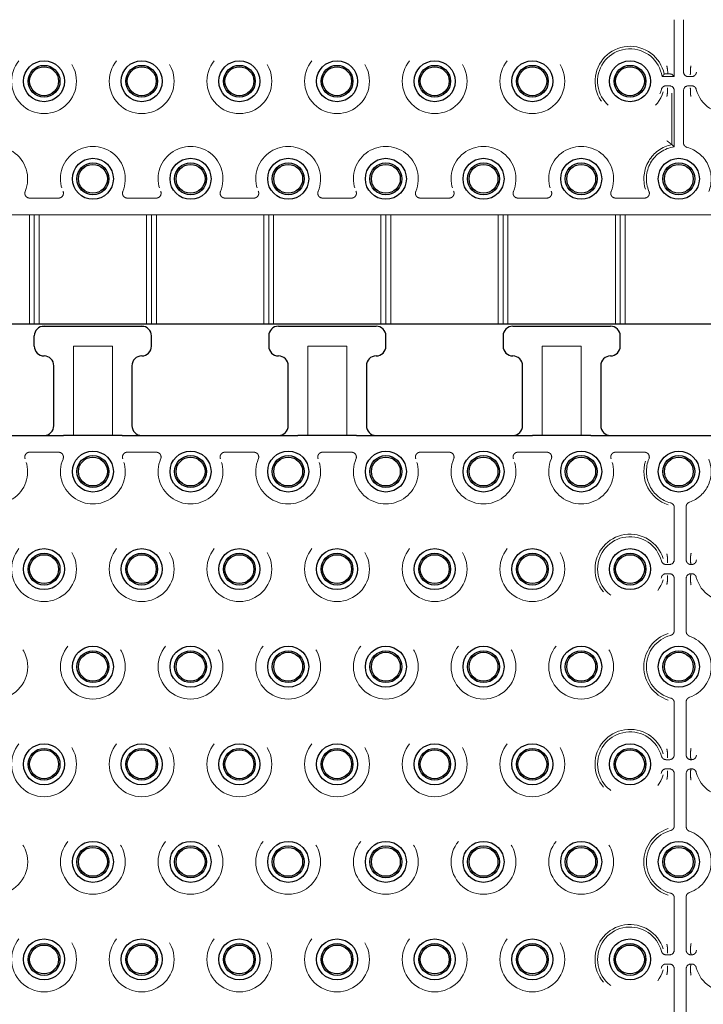
# Model space of a CAD drawing. Units: millimetres. Extents: x 11 to 205, y 5 to 292.
# Drawn here: x 77 to 84, y 177 to 187 of the extents above; entities that cross this region are included whole.
import ezdxf

# ---------------------------------------------------------------- set-up
doc = ezdxf.new("R2010")
doc.units = ezdxf.units.MM
doc.linetypes.add('HIDDEN', pattern=[1.905, 1.27, -0.635])

msp = doc.modelspace()

# ---------------------------------------------------------------- linework, layer by layer
at = {"color": 7, "linetype": 'HIDDEN', "lineweight": 18}
for p, q in [((83.414, 186.039), (83.414, 186.623)), ((83.509, 186.623), (83.509, 186.089)), ((83.579, 186.114), (83.579, 186.116)), ((83.579, 186.114), (83.579, 186.066)), ((83.29, 186.039), (83.414, 186.039)), ((83.388, 186.066), (83.414, 186.039)), ((83.559, 186.039), (83.592, 186.039)), ((83.579, 186.066), (83.579, 186.066)), ((83.364, 185.945), (83.331, 185.945)), ((83.344, 185.919), (83.344, 185.871)), ((83.344, 185.919), (83.344, 185.919)), ((83.344, 185.871), (83.344, 185.869)), ((83.388, 185.343), (83.388, 185.869)), ((83.414, 185.321), (83.414, 185.895)), ((83.509, 185.895), (83.509, 185.362)), ((83.592, 185.945), (83.559, 185.945)), ((83.579, 185.919), (83.579, 185.871)), ((83.579, 185.919), (83.579, 185.919)), ((83.579, 185.869), (83.579, 185.871)), ((77.109, 184.794), (76.814, 184.794)), ((78.109, 184.794), (77.814, 184.794)), ((79.109, 184.794), (78.814, 184.794)), ((80.109, 184.794), (79.814, 184.794)), ((81.109, 184.794), (80.814, 184.794)), ((82.109, 184.794), (81.814, 184.794)), ((83.109, 184.794), (82.814, 184.794)), ((75.711, 184.622), (76.811, 184.622)), ((76.861, 184.622), (76.811, 184.622)), ((76.811, 183.502), (76.811, 184.622)), ((76.861, 183.502), (76.861, 184.622)), ((76.911, 184.622), (76.861, 184.622)), ((76.911, 184.622), (78.011, 184.622)), ((76.911, 184.622), (76.911, 183.502)), ((78.061, 184.622), (78.011, 184.622)), ((78.011, 183.502), (78.011, 184.622)), ((78.061, 183.502), (78.061, 184.622)), ((78.111, 184.622), (78.061, 184.622)), ((78.111, 184.622), (79.211, 184.622)), ((78.111, 184.622), (78.111, 183.502)), ((79.261, 184.622), (79.211, 184.622)), ((79.211, 183.502), (79.211, 184.622)), ((79.311, 184.622), (79.261, 184.622)), ((79.261, 183.502), (79.261, 184.622)), ((79.311, 184.622), (79.311, 183.502)), ((79.311, 184.622), (80.411, 184.622)), ((80.461, 184.622), (80.411, 184.622)), ((80.411, 183.502), (80.411, 184.622)), ((80.461, 183.502), (80.461, 184.622)), ((80.511, 184.622), (80.461, 184.622)), ((80.511, 184.622), (81.611, 184.622)), ((80.511, 184.622), (80.511, 183.502)), ((81.661, 184.622), (81.611, 184.622)), ((81.611, 183.502), (81.611, 184.622)), ((81.661, 183.502), (81.661, 184.622)), ((81.711, 184.622), (81.661, 184.622)), ((81.711, 184.622), (82.811, 184.622)), ((81.711, 184.622), (81.711, 183.502)), ((82.861, 184.622), (82.811, 184.622)), ((82.811, 183.502), (82.811, 184.622)), ((82.861, 184.622), (82.861, 183.502)), ((82.911, 184.622), (82.861, 184.622)), ((82.911, 184.622), (84.011, 184.622)), ((82.911, 184.622), (82.911, 183.502)), ((77.993, 183.477), (76.93, 183.477)), ((77.261, 183.277), (77.661, 183.277)), ((77.261, 182.362), (77.261, 183.277)), ((77.661, 183.277), (77.661, 182.362)), ((79.661, 182.362), (79.661, 183.277)), ((79.661, 183.277), (80.061, 183.277)), ((80.061, 183.277), (80.061, 182.362)), ((82.061, 182.362), (82.061, 183.277)), ((82.061, 183.277), (82.461, 183.277)), ((82.461, 183.277), (82.461, 182.362)), ((76.814, 182.19), (77.109, 182.19)), ((77.814, 182.19), (78.109, 182.19)), ((78.814, 182.19), (79.109, 182.19)), ((79.814, 182.19), (80.109, 182.19)), ((80.814, 182.19), (81.109, 182.19)), ((81.814, 182.19), (82.109, 182.19)), ((82.814, 182.19), (83.109, 182.19)), ((83.536, 181.631), (83.536, 181.604)), ((83.414, 181.089), (83.414, 181.623)), ((83.536, 181.604), (83.536, 181.116)), ((83.331, 181.039), (83.364, 181.039)), ((83.344, 181.116), (83.344, 181.114)), ((83.344, 181.066), (83.344, 181.114)), ((83.344, 181.066), (83.344, 181.066)), ((83.536, 181.116), (83.536, 181.089)), ((83.579, 181.113), (83.58, 181.116)), ((83.579, 181.066), (83.579, 181.113)), ((83.579, 181.066), (83.579, 181.066)), ((83.586, 181.039), (83.592, 181.039)), ((83.364, 180.945), (83.331, 180.945)), ((83.592, 180.945), (83.586, 180.945)), ((83.344, 180.919), (83.344, 180.871)), ((83.344, 180.919), (83.344, 180.919)), ((83.344, 180.871), (83.344, 180.869)), ((83.414, 180.362), (83.414, 180.895)), ((83.536, 180.895), (83.536, 180.869)), ((83.536, 180.869), (83.536, 180.381)), ((83.579, 180.918), (83.579, 180.871)), ((83.579, 180.918), (83.579, 180.918)), ((83.58, 180.869), (83.579, 180.871)), ((83.536, 180.381), (83.536, 180.353)), ((83.414, 179.089), (83.414, 179.623)), ((83.536, 179.631), (83.536, 179.604)), ((83.536, 179.604), (83.536, 179.116)), ((83.344, 179.116), (83.344, 179.114)), ((83.344, 179.066), (83.344, 179.114)), ((83.536, 179.116), (83.536, 179.089)), ((83.579, 179.113), (83.58, 179.116)), ((83.579, 179.113), (83.579, 179.066)), ((83.331, 179.039), (83.364, 179.039)), ((83.344, 179.066), (83.344, 179.066)), ((83.579, 179.066), (83.579, 179.066)), ((83.586, 179.039), (83.592, 179.039)), ((83.364, 178.945), (83.331, 178.945)), ((83.344, 178.919), (83.344, 178.871)), ((83.344, 178.919), (83.344, 178.919)), ((83.579, 178.918), (83.579, 178.871)), ((83.579, 178.918), (83.579, 178.918)), ((83.592, 178.945), (83.586, 178.945)), ((83.344, 178.871), (83.344, 178.869)), ((83.414, 178.362), (83.414, 178.895)), ((83.536, 178.895), (83.536, 178.869)), ((83.536, 178.869), (83.536, 178.381)), ((83.58, 178.869), (83.579, 178.871)), ((83.536, 178.381), (83.536, 178.353)), ((83.414, 177.089), (83.414, 177.623)), ((83.536, 177.631), (83.536, 177.604)), ((83.536, 177.604), (83.536, 177.116)), ((83.344, 177.116), (83.344, 177.114)), ((83.344, 177.114), (83.344, 177.066)), ((83.536, 177.116), (83.536, 177.089)), ((83.579, 177.113), (83.58, 177.116)), ((83.579, 177.113), (83.579, 177.066)), ((83.331, 177.039), (83.364, 177.039)), ((83.344, 177.066), (83.344, 177.066)), ((83.579, 177.066), (83.579, 177.066)), ((83.586, 177.039), (83.592, 177.039)), ((83.364, 176.945), (83.331, 176.945)), ((83.344, 176.919), (83.344, 176.871)), ((83.344, 176.919), (83.344, 176.919)), ((83.414, 176.362), (83.414, 176.895)), ((83.536, 176.895), (83.536, 176.869)), ((83.579, 176.918), (83.579, 176.871)), ((83.579, 176.918), (83.579, 176.918)), ((83.592, 176.945), (83.586, 176.945)), ((83.344, 176.871), (83.344, 176.869)), ((83.536, 176.869), (83.536, 176.381)), ((83.58, 176.869), (83.579, 176.871))]:
    msp.add_line(p, q, dxfattribs=at)
at = {"color": 7, "linetype": 'Continuous', "lineweight": 25}
for p, q in [((93.861, 183.502), (73.061, 183.502)), ((76.961, 183.482), (77.961, 183.482)), ((79.361, 183.482), (80.361, 183.482)), ((81.761, 183.482), (82.761, 183.482)), ((76.861, 183.277), (76.861, 183.382)), ((78.061, 183.277), (78.061, 183.382)), ((79.261, 183.382), (79.261, 183.277)), ((80.461, 183.277), (80.461, 183.382)), ((81.661, 183.382), (81.661, 183.277)), ((82.861, 183.277), (82.861, 183.382)), ((77.061, 182.462), (77.061, 183.077)), ((77.861, 183.077), (77.861, 182.462)), ((79.461, 182.462), (79.461, 183.077)), ((80.261, 183.077), (80.261, 182.462)), ((81.861, 182.462), (81.861, 183.077)), ((82.661, 183.077), (82.661, 182.462)), ((75.761, 182.362), (77.161, 182.362)), ((77.761, 182.362), (77.161, 182.362)), ((77.761, 182.362), (79.561, 182.362)), ((80.161, 182.362), (79.561, 182.362)), ((80.161, 182.362), (81.961, 182.362)), ((82.561, 182.362), (81.961, 182.362)), ((82.561, 182.362), (84.361, 182.362))]:
    msp.add_line(p, q, dxfattribs=at)
at = {"color": 7, "linetype": 'HIDDEN', "lineweight": 18}
for centre in [(76.961, 185.992), (77.961, 185.992), (78.961, 185.992), (79.961, 185.992), (80.961, 185.992), (81.961, 185.992), (76.961, 180.992), (77.961, 180.992), (78.961, 180.992), (79.961, 180.992), (80.961, 180.992), (81.961, 180.992), (76.461, 179.992), (77.461, 179.992), (78.461, 179.992), (79.461, 179.992), (80.461, 179.992), (81.461, 179.992), (82.461, 179.992), (76.961, 178.992), (77.961, 178.992), (78.961, 178.992), (79.961, 178.992), (80.961, 178.992), (81.961, 178.992), (76.461, 177.992), (77.461, 177.992), (78.461, 177.992), (79.461, 177.992), (80.461, 177.992), (81.461, 177.992), (82.461, 177.992), (76.961, 176.992), (77.961, 176.992), (78.961, 176.992), (79.961, 176.992), (80.961, 176.992), (81.961, 176.992)]:
    msp.add_circle(centre, 0.332, dxfattribs=at)
at = {"color": 7, "linetype": 'Continuous', "lineweight": 25}
for centre, radius in [((76.961, 185.992), 0.21), ((77.961, 185.992), 0.21), ((78.961, 185.992), 0.21), ((79.961, 185.992), 0.21), ((80.961, 185.992), 0.21), ((81.961, 185.992), 0.21), ((82.961, 185.992), 0.21), ((76.961, 185.992), 0.163), ((76.961, 185.992), 0.148), ((77.961, 185.992), 0.163), ((77.961, 185.992), 0.148), ((78.961, 185.992), 0.163), ((78.961, 185.992), 0.148), ((79.961, 185.992), 0.163), ((79.961, 185.992), 0.148), ((80.961, 185.992), 0.163), ((80.961, 185.992), 0.148), ((81.961, 185.992), 0.163), ((81.961, 185.992), 0.148), ((82.961, 185.992), 0.163), ((82.961, 185.992), 0.148), ((77.461, 184.992), 0.21), ((78.461, 184.992), 0.21), ((79.461, 184.992), 0.21), ((80.461, 184.992), 0.21), ((81.461, 184.992), 0.21), ((82.461, 184.992), 0.21), ((83.461, 184.992), 0.21), ((77.461, 184.992), 0.163), ((77.461, 184.992), 0.148), ((78.461, 184.992), 0.163), ((78.461, 184.992), 0.148), ((79.461, 184.992), 0.163), ((79.461, 184.992), 0.148), ((80.461, 184.992), 0.163), ((80.461, 184.992), 0.148), ((81.461, 184.992), 0.163), ((81.461, 184.992), 0.148), ((82.461, 184.992), 0.163), ((82.461, 184.992), 0.148), ((83.461, 184.992), 0.163), ((83.461, 184.992), 0.148), ((77.461, 181.992), 0.21), ((77.461, 181.992), 0.163), ((77.461, 181.992), 0.148), ((78.461, 181.992), 0.21), ((78.461, 181.992), 0.163), ((78.461, 181.992), 0.148), ((79.461, 181.992), 0.21), ((79.461, 181.992), 0.163), ((79.461, 181.992), 0.148), ((80.461, 181.992), 0.21), ((80.461, 181.992), 0.163), ((80.461, 181.992), 0.148), ((81.461, 181.992), 0.21), ((81.461, 181.992), 0.163), ((81.461, 181.992), 0.148), ((82.461, 181.992), 0.21), ((82.461, 181.992), 0.163), ((82.461, 181.992), 0.148), ((83.461, 181.992), 0.21), ((83.461, 181.992), 0.163), ((83.461, 181.992), 0.148), ((76.961, 180.992), 0.21), ((76.961, 180.992), 0.163), ((76.961, 180.992), 0.148), ((77.961, 180.992), 0.21), ((77.961, 180.992), 0.163), ((77.961, 180.992), 0.148), ((78.961, 180.992), 0.21), ((78.961, 180.992), 0.163), ((78.961, 180.992), 0.148), ((79.961, 180.992), 0.21), ((79.961, 180.992), 0.163), ((79.961, 180.992), 0.148), ((80.961, 180.992), 0.21), ((80.961, 180.992), 0.163), ((80.961, 180.992), 0.148), ((81.961, 180.992), 0.21), ((81.961, 180.992), 0.163), ((81.961, 180.992), 0.148), ((82.961, 180.992), 0.21), ((82.961, 180.992), 0.163), ((82.961, 180.992), 0.148), ((77.461, 179.992), 0.21), ((77.461, 179.992), 0.163), ((77.461, 179.992), 0.148), ((78.461, 179.992), 0.21), ((78.461, 179.992), 0.163), ((78.461, 179.992), 0.148), ((79.461, 179.992), 0.21), ((79.461, 179.992), 0.163), ((79.461, 179.992), 0.148), ((80.461, 179.992), 0.21), ((80.461, 179.992), 0.163), ((80.461, 179.992), 0.148), ((81.461, 179.992), 0.21), ((81.461, 179.992), 0.163), ((81.461, 179.992), 0.148), ((82.461, 179.992), 0.21), ((82.461, 179.992), 0.163), ((82.461, 179.992), 0.148), ((83.461, 179.992), 0.21), ((83.461, 179.992), 0.163), ((83.461, 179.992), 0.148), ((76.961, 178.992), 0.21), ((76.961, 178.992), 0.163), ((76.961, 178.992), 0.148), ((77.961, 178.992), 0.21), ((77.961, 178.992), 0.163), ((77.961, 178.992), 0.148), ((78.961, 178.992), 0.21), ((78.961, 178.992), 0.163), ((78.961, 178.992), 0.148), ((79.961, 178.992), 0.21), ((79.961, 178.992), 0.163), ((79.961, 178.992), 0.148), ((80.961, 178.992), 0.21), ((80.961, 178.992), 0.163), ((80.961, 178.992), 0.148), ((81.961, 178.992), 0.21), ((81.961, 178.992), 0.163), ((81.961, 178.992), 0.148), ((82.961, 178.992), 0.21), ((82.961, 178.992), 0.163), ((82.961, 178.992), 0.148), ((77.461, 177.992), 0.21), ((78.461, 177.992), 0.21), ((79.461, 177.992), 0.21), ((80.461, 177.992), 0.21), ((81.461, 177.992), 0.21), ((82.461, 177.992), 0.21), ((83.461, 177.992), 0.21), ((77.461, 177.992), 0.163), ((77.461, 177.992), 0.148), ((78.461, 177.992), 0.163), ((78.461, 177.992), 0.148), ((79.461, 177.992), 0.163), ((79.461, 177.992), 0.148), ((80.461, 177.992), 0.163), ((80.461, 177.992), 0.148), ((81.461, 177.992), 0.163), ((81.461, 177.992), 0.148), ((82.461, 177.992), 0.163), ((82.461, 177.992), 0.148), ((83.461, 177.992), 0.163), ((83.461, 177.992), 0.148), ((76.961, 176.992), 0.21), ((77.961, 176.992), 0.21), ((78.961, 176.992), 0.21), ((79.961, 176.992), 0.21), ((80.961, 176.992), 0.21), ((81.961, 176.992), 0.21), ((82.961, 176.992), 0.21), ((76.961, 176.992), 0.163), ((76.961, 176.992), 0.148), ((77.961, 176.992), 0.163), ((77.961, 176.992), 0.148), ((78.961, 176.992), 0.163), ((78.961, 176.992), 0.148), ((79.961, 176.992), 0.163), ((79.961, 176.992), 0.148), ((80.961, 176.992), 0.163), ((80.961, 176.992), 0.148), ((81.961, 176.992), 0.163), ((81.961, 176.992), 0.148), ((82.961, 176.992), 0.163), ((82.961, 176.992), 0.148)]:
    msp.add_circle(centre, radius, dxfattribs=at)
at = {"color": 7, "linetype": 'HIDDEN', "lineweight": 18}
for centre, radius, start, end in [((82.961, 185.992), 0.358, 11.8067, 342.4248), ((82.961, 185.992), 0.332, 8.148, 345.2862), ((83.961, 185.992), 0.332, 194.7138, 165.2862), ((76.461, 184.992), 0.332, 337.2125, 216.5897), ((77.461, 184.992), 0.332, 337.2125, 202.7875), ((78.461, 184.992), 0.332, 337.2125, 202.7875), ((79.461, 184.992), 0.332, 337.2125, 202.7875), ((80.461, 184.992), 0.332, 337.2125, 202.7875), ((81.461, 184.992), 0.332, 337.2125, 202.7875), ((82.461, 184.992), 0.332, 337.2125, 202.7875), ((83.461, 184.992), 0.358, 101.8067, 197.3444), ((83.461, 184.992), 0.332, 98.148, 202.7875), ((83.461, 184.992), 0.332, 337.2125, 75.2862), ((76.461, 181.992), 0.332, 157.2125, 22.7875), ((77.461, 181.992), 0.332, 157.2125, 22.7875), ((78.461, 181.992), 0.332, 157.2125, 22.7875), ((79.461, 181.992), 0.332, 157.2125, 22.7875), ((80.461, 181.992), 0.332, 157.2125, 22.7875), ((81.461, 181.992), 0.332, 157.2125, 22.7875), ((82.461, 181.992), 0.332, 157.2125, 22.7875), ((83.461, 181.992), 0.358, 162.6556, 252.4248), ((83.461, 181.992), 0.332, 157.2125, 255.2862), ((83.461, 181.992), 0.332, 289.0987, 22.7875), ((82.961, 180.992), 0.358, 17.5752, 342.4248), ((82.961, 180.992), 0.332, 14.7138, 345.2862), ((83.961, 180.992), 0.332, 194.7138, 165.2862), ((83.461, 179.992), 0.358, 107.5752, 252.4248), ((83.461, 179.992), 0.332, 104.7138, 255.2862), ((83.461, 179.992), 0.332, 289.0987, 70.9013), ((82.961, 178.992), 0.358, 17.5752, 342.4248), ((82.961, 178.992), 0.332, 14.7138, 345.2862), ((83.961, 178.992), 0.332, 194.7138, 165.2862), ((83.461, 177.992), 0.358, 107.5752, 252.4248), ((83.461, 177.992), 0.332, 104.7138, 255.2862), ((83.461, 177.992), 0.332, 289.0987, 70.9013), ((82.961, 176.992), 0.358, 17.5752, 342.4248), ((82.961, 176.992), 0.332, 14.7138, 345.2862), ((83.961, 176.992), 0.332, 194.7138, 165.2862)]:
    msp.add_arc(centre, radius, start, end, dxfattribs=at)
at = {"color": 7, "linetype": 'Continuous', "lineweight": 25}
for centre, start, end in [((76.961, 183.382), 90, 180), ((77.961, 183.382), 360, 90), ((79.361, 183.382), 90, 180), ((80.361, 183.382), 360, 90), ((81.761, 183.382), 90, 180), ((82.761, 183.382), 360, 90), ((76.961, 183.277), 180, 270), ((77.961, 183.277), 270, 360), ((79.361, 183.277), 180, 270), ((80.361, 183.277), 270, 360), ((81.761, 183.277), 180, 270), ((82.761, 183.277), 270, 360), ((76.961, 183.077), 360, 90), ((77.961, 183.077), 90, 180), ((79.361, 183.077), 360, 90), ((80.361, 183.077), 90, 180), ((81.761, 183.077), 360, 90), ((82.761, 183.077), 90, 180), ((76.961, 182.462), 270, 360), ((77.961, 182.462), 180, 270), ((79.361, 182.462), 270, 360), ((80.361, 182.462), 180, 270), ((81.761, 182.462), 270, 360), ((82.761, 182.462), 180, 270)]:
    msp.add_arc(centre, 0.1, start, end, dxfattribs=at)
at = {"color": 7, "linetype": 'HIDDEN', "lineweight": 18}
for centre, major_axis, ratio, start_param, end_param in [((83.559, 186.089), (0.0354, 0.0354), 0.998783, 2.356803, 3.926382), ((83.338, 186.065), (0.05, 0), 0.034921, 0.034907, 1.32417), ((83.364, 185.895), (-0.0354, -0.0354), 0.998783, 2.356803, 3.926382), ((83.559, 185.895), (0.0354, -0.0354), 0.998783, 2.356803, 3.926382), ((83.364, 181.089), (-0.0354, 0.0354), 0.998783, 2.356803, 3.926382), ((83.586, 181.089), (0, 0.05), 0.999391, 1.570796, 3.141593), ((83.364, 180.895), (-0.0354, -0.0354), 0.998783, 2.356803, 3.926382), ((83.586, 180.895), (0, -0.05), 0.999391, 3.141593, 4.712389), ((83.364, 179.089), (-0.0354, 0.0354), 0.998783, 2.356803, 3.926382), ((83.586, 179.089), (0, 0.05), 0.999391, 1.570796, 3.141593), ((83.364, 178.895), (-0.0354, -0.0354), 0.998783, 2.356803, 3.926382), ((83.586, 178.895), (0, -0.05), 0.999391, 3.141593, 4.712389), ((83.364, 177.089), (-0.0354, 0.0354), 0.998783, 2.356803, 3.926382), ((83.586, 177.089), (0, 0.05), 0.999391, 1.570796, 3.141593), ((83.364, 176.895), (-0.0354, -0.0354), 0.998783, 2.356803, 3.926382), ((83.586, 176.895), (0, -0.05), 0.999391, 3.141593, 4.712389)]:
    msp.add_ellipse(centre, major_axis=major_axis, ratio=ratio, start_param=start_param, end_param=end_param, dxfattribs=at)
for points, knots in [([(83.35, 186.067), (83.347, 186.095), (83.344, 186.122), (83.338, 186.149), (83.338, 186.15), (83.338, 186.15)], [0, 0, 0, 0, 0.991363, 0.999984, 1, 1, 1, 1]), ([(83.585, 186.15), (83.585, 186.15), (83.585, 186.149), (83.582, 186.138), (83.581, 186.127), (83.579, 186.116)], [0, 0, 0, 0, 0.000037, 0.020767, 1, 1, 1, 1]), ([(83.592, 186.039), (83.598, 186.04), (83.609, 186.041), (83.624, 186.05), (83.635, 186.062), (83.639, 186.072), (83.64, 186.077)], [0, 0, 0, 0, 0.25672, 0.513445, 0.770066, 1, 1, 1, 1]), ([(83.29, 186.039), (83.297, 186.047), (83.304, 186.056), (83.311, 186.064), (83.312, 186.066)], [0, 0, 0, 0, 0.8527696, 1, 1, 1, 1]), ([(83.312, 186.066), (83.313, 186.066), (83.314, 186.066), (83.323, 186.067), (83.336, 186.067), (83.346, 186.067), (83.35, 186.067)], [0, 0, 0, 0, 0.255035, 0.510019, 0.766685, 1, 1, 1, 1]), ([(83.579, 186.066), (83.578, 186.065), (83.578, 186.062), (83.578, 186.06), (83.578, 186.058), (83.578, 186.058)], [0, 0, 0, 0, 0.484235, 0.991214, 1, 1, 1, 1]), ([(83.331, 185.945), (83.325, 185.945), (83.314, 185.944), (83.299, 185.935), (83.288, 185.923), (83.284, 185.913), (83.283, 185.908)], [0, 0, 0, 0, 0.25672, 0.513445, 0.770066, 1, 1, 1, 1]), ([(83.344, 185.869), (83.342, 185.858), (83.341, 185.846), (83.338, 185.835), (83.338, 185.835), (83.338, 185.835)], [0, 0, 0, 0, 0.979233, 0.999963, 1, 1, 1, 1]), ([(83.345, 185.926), (83.345, 185.926), (83.345, 185.925), (83.345, 185.922), (83.345, 185.92), (83.344, 185.919)], [0, 0, 0, 0, 0.008786, 0.515765, 1, 1, 1, 1]), ([(83.578, 185.926), (83.578, 185.926), (83.578, 185.925), (83.578, 185.922), (83.578, 185.92), (83.579, 185.919)], [0, 0, 0, 0, 0.008786, 0.515765, 1, 1, 1, 1]), ([(83.579, 185.869), (83.581, 185.858), (83.582, 185.846), (83.585, 185.835), (83.585, 185.835), (83.585, 185.835)], [0, 0, 0, 0, 0.979233, 0.999963, 1, 1, 1, 1]), ([(83.64, 185.908), (83.638, 185.913), (83.634, 185.924), (83.622, 185.936), (83.608, 185.944), (83.597, 185.945), (83.592, 185.945)], [0, 0, 0, 0, 0.2567201, 0.5134452, 0.7700661, 1, 1, 1, 1]), ([(83.388, 185.343), (83.388, 185.343), (83.386, 185.344), (83.379, 185.35), (83.368, 185.359), (83.354, 185.37), (83.344, 185.378), (83.338, 185.381), (83.338, 185.381)], [0, 0, 0, 0, 0.16527, 0.329853, 0.551199, 0.775976, 0.994732, 1, 1, 1, 1]), ([(83.414, 185.321), (83.407, 185.327), (83.398, 185.335), (83.389, 185.342), (83.388, 185.343)], [0, 0, 0, 0, 0.85277, 1, 1, 1, 1]), ([(83.509, 185.362), (83.509, 185.356), (83.51, 185.345), (83.519, 185.33), (83.531, 185.319), (83.541, 185.315), (83.546, 185.313)], [0, 0, 0, 0, 0.25672, 0.513445, 0.770066, 1, 1, 1, 1]), ([(76.768, 184.864), (76.766, 184.858), (76.763, 184.847), (76.765, 184.83), (76.772, 184.815), (76.784, 184.803), (76.799, 184.796), (76.809, 184.795), (76.814, 184.794)], [0, 0, 0, 0, 0.171527, 0.343064, 0.514368, 0.685474, 0.856592, 1, 1, 1, 1]), ([(77.109, 184.794), (77.115, 184.795), (77.126, 184.796), (77.141, 184.805), (77.153, 184.817), (77.159, 184.833), (77.16, 184.849), (77.157, 184.859), (77.155, 184.864)], [0, 0, 0, 0, 0.171527, 0.343064, 0.514368, 0.685474, 0.856593, 1, 1, 1, 1]), ([(77.768, 184.864), (77.766, 184.858), (77.763, 184.847), (77.765, 184.83), (77.772, 184.815), (77.784, 184.803), (77.799, 184.796), (77.809, 184.795), (77.814, 184.794)], [0, 0, 0, 0, 0.171527, 0.343064, 0.514368, 0.685474, 0.856592, 1, 1, 1, 1]), ([(78.109, 184.794), (78.115, 184.795), (78.126, 184.796), (78.141, 184.805), (78.153, 184.817), (78.159, 184.833), (78.16, 184.849), (78.157, 184.859), (78.155, 184.864)], [0, 0, 0, 0, 0.171527, 0.343064, 0.514368, 0.685474, 0.856593, 1, 1, 1, 1]), ([(78.768, 184.864), (78.766, 184.858), (78.763, 184.847), (78.765, 184.83), (78.772, 184.815), (78.784, 184.803), (78.799, 184.796), (78.809, 184.795), (78.814, 184.794)], [0, 0, 0, 0, 0.171527, 0.343064, 0.514368, 0.685474, 0.856592, 1, 1, 1, 1]), ([(79.109, 184.794), (79.115, 184.795), (79.126, 184.796), (79.141, 184.805), (79.153, 184.817), (79.159, 184.833), (79.16, 184.849), (79.157, 184.859), (79.155, 184.864)], [0, 0, 0, 0, 0.171527, 0.343064, 0.514368, 0.685474, 0.856593, 1, 1, 1, 1]), ([(79.768, 184.864), (79.766, 184.858), (79.763, 184.847), (79.765, 184.83), (79.772, 184.815), (79.784, 184.803), (79.799, 184.796), (79.809, 184.795), (79.814, 184.794)], [0, 0, 0, 0, 0.171527, 0.343064, 0.514368, 0.685474, 0.856592, 1, 1, 1, 1]), ([(80.109, 184.794), (80.115, 184.795), (80.126, 184.796), (80.141, 184.805), (80.153, 184.817), (80.159, 184.833), (80.16, 184.849), (80.157, 184.859), (80.155, 184.864)], [0, 0, 0, 0, 0.171527, 0.343064, 0.514368, 0.685474, 0.856593, 1, 1, 1, 1]), ([(80.768, 184.864), (80.766, 184.858), (80.763, 184.847), (80.765, 184.83), (80.772, 184.815), (80.784, 184.803), (80.799, 184.796), (80.809, 184.795), (80.814, 184.794)], [0, 0, 0, 0, 0.171527, 0.343064, 0.514368, 0.685474, 0.856592, 1, 1, 1, 1]), ([(81.109, 184.794), (81.115, 184.795), (81.126, 184.796), (81.141, 184.805), (81.153, 184.817), (81.159, 184.833), (81.16, 184.849), (81.157, 184.859), (81.155, 184.864)], [0, 0, 0, 0, 0.171527, 0.343064, 0.514368, 0.685474, 0.856593, 1, 1, 1, 1]), ([(81.768, 184.864), (81.766, 184.858), (81.763, 184.847), (81.765, 184.83), (81.772, 184.815), (81.784, 184.803), (81.799, 184.796), (81.809, 184.795), (81.814, 184.794)], [0, 0, 0, 0, 0.171527, 0.343064, 0.514368, 0.685474, 0.856592, 1, 1, 1, 1]), ([(82.109, 184.794), (82.115, 184.795), (82.126, 184.796), (82.141, 184.805), (82.153, 184.817), (82.159, 184.833), (82.16, 184.849), (82.157, 184.859), (82.155, 184.864)], [0, 0, 0, 0, 0.171527, 0.343064, 0.514368, 0.685474, 0.856593, 1, 1, 1, 1]), ([(82.768, 184.864), (82.766, 184.858), (82.763, 184.847), (82.765, 184.83), (82.772, 184.815), (82.784, 184.803), (82.799, 184.796), (82.809, 184.795), (82.814, 184.794)], [0, 0, 0, 0, 0.171527, 0.343064, 0.514368, 0.685474, 0.856592, 1, 1, 1, 1]), ([(83.109, 184.794), (83.115, 184.795), (83.126, 184.796), (83.141, 184.805), (83.153, 184.817), (83.159, 184.833), (83.16, 184.849), (83.157, 184.859), (83.155, 184.864)], [0, 0, 0, 0, 0.171527, 0.343064, 0.514368, 0.685474, 0.856593, 1, 1, 1, 1]), ([(76.814, 182.19), (76.808, 182.19), (76.797, 182.189), (76.782, 182.18), (76.77, 182.167), (76.764, 182.151), (76.763, 182.135), (76.766, 182.125), (76.768, 182.121)], [0, 0, 0, 0, 0.171527, 0.343064, 0.514368, 0.685474, 0.856593, 1, 1, 1, 1]), ([(77.155, 182.121), (77.157, 182.126), (77.16, 182.137), (77.158, 182.154), (77.151, 182.17), (77.139, 182.182), (77.124, 182.189), (77.114, 182.19), (77.109, 182.19)], [0, 0, 0, 0, 0.171527, 0.343064, 0.514368, 0.685474, 0.856592, 1, 1, 1, 1]), ([(77.814, 182.19), (77.808, 182.19), (77.797, 182.189), (77.782, 182.18), (77.77, 182.167), (77.764, 182.151), (77.763, 182.135), (77.766, 182.125), (77.768, 182.121)], [0, 0, 0, 0, 0.171527, 0.343064, 0.514368, 0.685474, 0.856593, 1, 1, 1, 1]), ([(78.155, 182.121), (78.157, 182.126), (78.16, 182.137), (78.158, 182.154), (78.151, 182.17), (78.139, 182.182), (78.124, 182.189), (78.114, 182.19), (78.109, 182.19)], [0, 0, 0, 0, 0.171527, 0.343064, 0.514368, 0.685474, 0.856592, 1, 1, 1, 1]), ([(78.814, 182.19), (78.808, 182.19), (78.797, 182.189), (78.782, 182.18), (78.77, 182.167), (78.764, 182.151), (78.763, 182.135), (78.766, 182.125), (78.768, 182.121)], [0, 0, 0, 0, 0.171527, 0.343064, 0.514368, 0.685474, 0.856593, 1, 1, 1, 1]), ([(79.155, 182.121), (79.157, 182.126), (79.16, 182.137), (79.158, 182.154), (79.151, 182.17), (79.139, 182.182), (79.124, 182.189), (79.114, 182.19), (79.109, 182.19)], [0, 0, 0, 0, 0.171527, 0.343064, 0.514368, 0.685474, 0.856592, 1, 1, 1, 1]), ([(79.814, 182.19), (79.808, 182.19), (79.797, 182.189), (79.782, 182.18), (79.77, 182.167), (79.764, 182.151), (79.763, 182.135), (79.766, 182.125), (79.768, 182.121)], [0, 0, 0, 0, 0.171527, 0.343064, 0.514368, 0.685474, 0.856593, 1, 1, 1, 1]), ([(80.155, 182.121), (80.157, 182.126), (80.16, 182.137), (80.158, 182.154), (80.151, 182.17), (80.139, 182.182), (80.124, 182.189), (80.114, 182.19), (80.109, 182.19)], [0, 0, 0, 0, 0.171527, 0.343064, 0.514368, 0.685474, 0.856592, 1, 1, 1, 1]), ([(80.814, 182.19), (80.808, 182.19), (80.797, 182.189), (80.782, 182.18), (80.77, 182.167), (80.764, 182.151), (80.763, 182.135), (80.766, 182.125), (80.768, 182.121)], [0, 0, 0, 0, 0.171527, 0.343064, 0.514368, 0.685474, 0.856593, 1, 1, 1, 1]), ([(81.155, 182.121), (81.157, 182.126), (81.16, 182.137), (81.158, 182.154), (81.151, 182.17), (81.139, 182.182), (81.124, 182.189), (81.114, 182.19), (81.109, 182.19)], [0, 0, 0, 0, 0.171527, 0.343064, 0.514368, 0.685474, 0.856592, 1, 1, 1, 1]), ([(81.814, 182.19), (81.808, 182.19), (81.797, 182.189), (81.782, 182.18), (81.77, 182.167), (81.764, 182.151), (81.763, 182.135), (81.766, 182.125), (81.768, 182.121)], [0, 0, 0, 0, 0.171527, 0.343064, 0.514368, 0.685474, 0.856593, 1, 1, 1, 1]), ([(82.155, 182.121), (82.157, 182.126), (82.16, 182.137), (82.158, 182.154), (82.151, 182.17), (82.139, 182.182), (82.124, 182.189), (82.114, 182.19), (82.109, 182.19)], [0, 0, 0, 0, 0.171527, 0.343064, 0.514368, 0.685474, 0.856592, 1, 1, 1, 1]), ([(82.814, 182.19), (82.808, 182.19), (82.797, 182.189), (82.782, 182.18), (82.77, 182.167), (82.764, 182.151), (82.763, 182.135), (82.766, 182.125), (82.768, 182.121)], [0, 0, 0, 0, 0.171527, 0.343064, 0.514368, 0.685474, 0.856593, 1, 1, 1, 1]), ([(83.155, 182.121), (83.157, 182.126), (83.16, 182.137), (83.158, 182.154), (83.151, 182.17), (83.139, 182.182), (83.124, 182.189), (83.114, 182.19), (83.109, 182.19)], [0, 0, 0, 0, 0.171527, 0.343064, 0.514368, 0.685474, 0.856592, 1, 1, 1, 1]), ([(83.414, 181.623), (83.414, 181.628), (83.413, 181.64), (83.404, 181.654), (83.392, 181.666), (83.382, 181.669), (83.377, 181.671)], [0, 0, 0, 0, 0.25672, 0.513445, 0.770066, 1, 1, 1, 1]), ([(83.57, 181.678), (83.565, 181.676), (83.555, 181.671), (83.543, 181.658), (83.537, 181.644), (83.537, 181.635), (83.536, 181.631)], [0, 0, 0, 0, 0.272329, 0.544653, 0.817107, 1, 1, 1, 1]), ([(83.344, 181.116), (83.342, 181.127), (83.341, 181.138), (83.338, 181.149), (83.338, 181.15), (83.338, 181.15)], [0, 0, 0, 0, 0.979233, 0.999963, 1, 1, 1, 1]), ([(83.586, 181.154), (83.586, 181.154), (83.586, 181.153), (83.584, 181.141), (83.582, 181.128), (83.58, 181.116)], [0, 0, 0, 0, 0.000033, 0.018324, 1, 1, 1, 1]), ([(83.283, 181.077), (83.285, 181.071), (83.289, 181.061), (83.301, 181.048), (83.315, 181.041), (83.326, 181.04), (83.331, 181.039)], [0, 0, 0, 0, 0.25672, 0.513445, 0.770066, 1, 1, 1, 1]), ([(83.345, 181.058), (83.345, 181.058), (83.345, 181.06), (83.345, 181.062), (83.345, 181.065), (83.344, 181.066)], [0, 0, 0, 0, 0.008786, 0.515765, 1, 1, 1, 1]), ([(83.586, 181.046), (83.586, 181.047), (83.585, 181.052), (83.582, 181.058), (83.58, 181.065), (83.579, 181.066)], [0, 0, 0, 0, 0.005025, 0.817046, 1, 1, 1, 1]), ([(83.592, 181.039), (83.598, 181.04), (83.609, 181.041), (83.624, 181.05), (83.635, 181.062), (83.639, 181.072), (83.64, 181.077)], [0, 0, 0, 0, 0.25672, 0.513445, 0.770066, 1, 1, 1, 1]), ([(83.331, 180.945), (83.325, 180.945), (83.314, 180.944), (83.299, 180.935), (83.288, 180.923), (83.284, 180.913), (83.283, 180.908)], [0, 0, 0, 0, 0.25672, 0.513445, 0.770066, 1, 1, 1, 1]), ([(83.345, 180.926), (83.345, 180.926), (83.345, 180.925), (83.345, 180.922), (83.345, 180.92), (83.344, 180.919)], [0, 0, 0, 0, 0.008786, 0.515765, 1, 1, 1, 1]), ([(83.586, 180.938), (83.586, 180.938), (83.585, 180.933), (83.582, 180.926), (83.58, 180.92), (83.579, 180.918)], [0, 0, 0, 0, 0.005025, 0.817046, 1, 1, 1, 1]), ([(83.64, 180.908), (83.638, 180.913), (83.634, 180.924), (83.622, 180.936), (83.608, 180.944), (83.597, 180.945), (83.592, 180.945)], [0, 0, 0, 0, 0.2567201, 0.5134452, 0.7700661, 1, 1, 1, 1]), ([(83.344, 180.869), (83.342, 180.858), (83.341, 180.846), (83.338, 180.835), (83.338, 180.835), (83.338, 180.835)], [0, 0, 0, 0, 0.979233, 0.999963, 1, 1, 1, 1]), ([(83.586, 180.831), (83.586, 180.831), (83.586, 180.831), (83.584, 180.844), (83.582, 180.856), (83.58, 180.869)], [0, 0, 0, 0, 0.000033, 0.018324, 1, 1, 1, 1]), ([(83.377, 180.313), (83.382, 180.315), (83.393, 180.319), (83.405, 180.331), (83.413, 180.346), (83.414, 180.357), (83.414, 180.362)], [0, 0, 0, 0, 0.25672, 0.513445, 0.770066, 1, 1, 1, 1]), ([(83.536, 180.353), (83.537, 180.348), (83.538, 180.336), (83.547, 180.321), (83.558, 180.311), (83.567, 180.307), (83.57, 180.306)], [0, 0, 0, 0, 0.272662, 0.545327, 0.817907, 1, 1, 1, 1]), ([(83.414, 179.623), (83.414, 179.628), (83.413, 179.64), (83.404, 179.654), (83.392, 179.666), (83.382, 179.669), (83.377, 179.671)], [0, 0, 0, 0, 0.25672, 0.513445, 0.770066, 1, 1, 1, 1]), ([(83.57, 179.678), (83.565, 179.676), (83.555, 179.671), (83.543, 179.658), (83.537, 179.644), (83.537, 179.635), (83.536, 179.631)], [0, 0, 0, 0, 0.272329, 0.544653, 0.817107, 1, 1, 1, 1]), ([(83.344, 179.116), (83.342, 179.127), (83.341, 179.138), (83.338, 179.149), (83.338, 179.15), (83.338, 179.15)], [0, 0, 0, 0, 0.979233, 0.999963, 1, 1, 1, 1]), ([(83.586, 179.154), (83.586, 179.154), (83.586, 179.153), (83.584, 179.141), (83.582, 179.128), (83.58, 179.116)], [0, 0, 0, 0, 0.000033, 0.0183236, 1, 1, 1, 1]), ([(83.283, 179.077), (83.285, 179.071), (83.289, 179.061), (83.301, 179.048), (83.315, 179.041), (83.326, 179.04), (83.331, 179.039)], [0, 0, 0, 0, 0.25672, 0.513445, 0.770066, 1, 1, 1, 1]), ([(83.345, 179.058), (83.345, 179.058), (83.345, 179.06), (83.345, 179.062), (83.345, 179.065), (83.344, 179.066)], [0, 0, 0, 0, 0.008786, 0.515765, 1, 1, 1, 1]), ([(83.579, 179.066), (83.58, 179.065), (83.582, 179.058), (83.585, 179.052), (83.586, 179.047), (83.586, 179.046)], [0, 0, 0, 0, 0.182954, 0.994975, 1, 1, 1, 1]), ([(83.592, 179.039), (83.598, 179.04), (83.609, 179.041), (83.624, 179.05), (83.635, 179.062), (83.639, 179.072), (83.64, 179.077)], [0, 0, 0, 0, 0.25672, 0.513445, 0.770066, 1, 1, 1, 1]), ([(83.331, 178.945), (83.325, 178.945), (83.314, 178.944), (83.299, 178.935), (83.288, 178.923), (83.284, 178.913), (83.283, 178.908)], [0, 0, 0, 0, 0.25672, 0.513445, 0.770066, 1, 1, 1, 1]), ([(83.345, 178.926), (83.345, 178.926), (83.345, 178.925), (83.345, 178.922), (83.345, 178.92), (83.344, 178.919)], [0, 0, 0, 0, 0.008786, 0.515765, 1, 1, 1, 1]), ([(83.586, 178.938), (83.586, 178.938), (83.585, 178.933), (83.582, 178.926), (83.58, 178.92), (83.579, 178.918)], [0, 0, 0, 0, 0.005025, 0.817046, 1, 1, 1, 1]), ([(83.64, 178.908), (83.638, 178.913), (83.634, 178.924), (83.622, 178.936), (83.608, 178.944), (83.597, 178.945), (83.592, 178.945)], [0, 0, 0, 0, 0.25672, 0.513445, 0.770066, 1, 1, 1, 1]), ([(83.344, 178.869), (83.342, 178.858), (83.341, 178.846), (83.338, 178.835), (83.338, 178.835), (83.338, 178.835)], [0, 0, 0, 0, 0.979233, 0.999963, 1, 1, 1, 1]), ([(83.586, 178.831), (83.586, 178.831), (83.586, 178.831), (83.584, 178.844), (83.582, 178.856), (83.58, 178.869)], [0, 0, 0, 0, 0.000033, 0.018324, 1, 1, 1, 1]), ([(83.377, 178.313), (83.382, 178.315), (83.393, 178.319), (83.405, 178.331), (83.413, 178.346), (83.414, 178.357), (83.414, 178.362)], [0, 0, 0, 0, 0.2567201, 0.5134452, 0.7700661, 1, 1, 1, 1]), ([(83.536, 178.353), (83.537, 178.348), (83.538, 178.336), (83.547, 178.321), (83.558, 178.311), (83.567, 178.307), (83.57, 178.306)], [0, 0, 0, 0, 0.272662, 0.545327, 0.817907, 1, 1, 1, 1]), ([(83.414, 177.623), (83.414, 177.628), (83.413, 177.64), (83.404, 177.654), (83.392, 177.666), (83.382, 177.669), (83.377, 177.671)], [0, 0, 0, 0, 0.25672, 0.513445, 0.770066, 1, 1, 1, 1]), ([(83.57, 177.678), (83.565, 177.676), (83.555, 177.671), (83.543, 177.658), (83.537, 177.644), (83.537, 177.635), (83.536, 177.631)], [0, 0, 0, 0, 0.272329, 0.544653, 0.817107, 1, 1, 1, 1]), ([(83.344, 177.116), (83.342, 177.127), (83.341, 177.138), (83.338, 177.149), (83.338, 177.15), (83.338, 177.15)], [0, 0, 0, 0, 0.979233, 0.999963, 1, 1, 1, 1]), ([(83.586, 177.154), (83.586, 177.154), (83.586, 177.153), (83.584, 177.141), (83.582, 177.128), (83.58, 177.116)], [0, 0, 0, 0, 0.000033, 0.018324, 1, 1, 1, 1]), ([(83.283, 177.077), (83.285, 177.071), (83.289, 177.061), (83.301, 177.048), (83.315, 177.041), (83.326, 177.04), (83.331, 177.039)], [0, 0, 0, 0, 0.25672, 0.513445, 0.770066, 1, 1, 1, 1]), ([(83.344, 177.066), (83.345, 177.065), (83.345, 177.062), (83.345, 177.06), (83.345, 177.058), (83.345, 177.058)], [0, 0, 0, 0, 0.484235, 0.991214, 1, 1, 1, 1]), ([(83.579, 177.066), (83.58, 177.065), (83.582, 177.058), (83.585, 177.052), (83.586, 177.047), (83.586, 177.046)], [0, 0, 0, 0, 0.182954, 0.994975, 1, 1, 1, 1]), ([(83.592, 177.039), (83.598, 177.04), (83.609, 177.041), (83.624, 177.05), (83.635, 177.062), (83.639, 177.072), (83.64, 177.077)], [0, 0, 0, 0, 0.25672, 0.513445, 0.770066, 1, 1, 1, 1]), ([(83.331, 176.945), (83.325, 176.945), (83.314, 176.944), (83.299, 176.935), (83.288, 176.923), (83.284, 176.913), (83.283, 176.908)], [0, 0, 0, 0, 0.2567201, 0.5134452, 0.7700661, 1, 1, 1, 1]), ([(83.345, 176.926), (83.345, 176.926), (83.345, 176.925), (83.345, 176.922), (83.345, 176.92), (83.344, 176.919)], [0, 0, 0, 0, 0.008786, 0.515765, 1, 1, 1, 1]), ([(83.586, 176.938), (83.586, 176.938), (83.585, 176.933), (83.582, 176.926), (83.58, 176.92), (83.579, 176.918)], [0, 0, 0, 0, 0.005025, 0.817046, 1, 1, 1, 1]), ([(83.64, 176.908), (83.638, 176.913), (83.634, 176.924), (83.622, 176.936), (83.608, 176.944), (83.597, 176.945), (83.592, 176.945)], [0, 0, 0, 0, 0.2567201, 0.5134452, 0.7700661, 1, 1, 1, 1]), ([(83.344, 176.869), (83.342, 176.858), (83.341, 176.846), (83.338, 176.835), (83.338, 176.835), (83.338, 176.835)], [0, 0, 0, 0, 0.979233, 0.999963, 1, 1, 1, 1]), ([(83.58, 176.869), (83.582, 176.856), (83.584, 176.844), (83.586, 176.831), (83.586, 176.831), (83.586, 176.831)], [0, 0, 0, 0, 0.981676, 0.999967, 1, 1, 1, 1])]:
    msp.add_open_spline(points, degree=3, knots=knots, dxfattribs=at)

doc.saveas('drawing.dxf')
